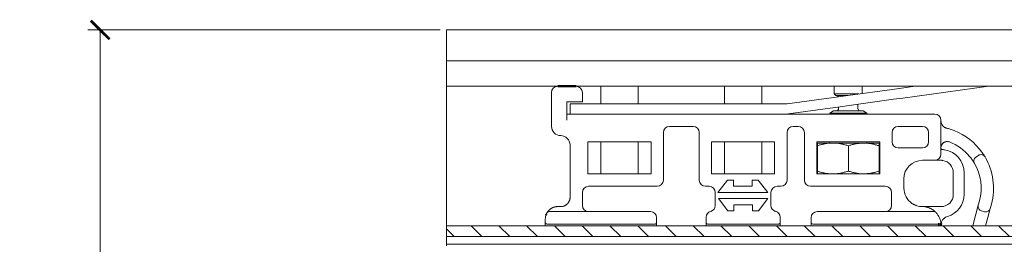
# Model space of a CAD drawing. Units: millimetres. Extents: x 1632 to 3031, y 118 to 1095.
# Drawn here: x 2501 to 2660, y 910 to 946 of the extents above; entities that cross this region are included whole.
import ezdxf

# ---------------------------------------------------------------- set-up
doc = ezdxf.new("R2010")
doc.units = ezdxf.units.MM
doc.layers.get('0').update_dxf_attribs({"lineweight": 0})
doc.layers.get('Defpoints').update_dxf_attribs({"lineweight": 0})
for name, color, linetype, lineweight in [('Dimensions(ISO)', 7, 'Continuous', 25), ('Gear', 7, 'Continuous', 0), ('Track', 5, 'Continuous', 0), ('Visible Edges(ISO)', 7, 'Continuous', 50)]:
    doc.layers.add(name, color=color, linetype=linetype, lineweight=lineweight)
doc.styles.get("Standard").update_dxf_attribs({"font": 'ARIAL.TTF'})
doc.dimstyles.new('DIMSTYLE', dxfattribs={"dimtxt": 5.5, "dimasz": 3, "dimexe": 2, "dimexo": 1, "dimgap": 2.5, "dimtad": 1, "dimdec": 0, "dimrnd": 1e-08, "dimzin": 0, "dimdsep": 46, "dimtxsty": 'Standard', "dimblk": 'ARCHTICK', "dimcen": 0.09, "dimclrd": 7, "dimclre": 7, "dimclrt": 256, "dimadec": 0, "dimazin": 0, "dimtfac": 2, "dimtdec": 0, "dimtmove": 0, "dimatfit": 3, "dimfxl": 0, "dimtolj": 1, "dimtzin": 0, "dimlwd": 0, "dimlwe": 0, "dimarcsym": 0})

# ---------------------------------------------------------------- blocks, each defined once
blk = doc.blocks.new('_ArchTick')
at = {"color": 0, "linetype": 'ByBlock', "const_width": 0.15}
blk.add_lwpolyline([(-0.5, -0.5), (0.5, 0.5)], dxfattribs=at)
blk = doc.blocks.new('*D58')
at = {"layer": 'Defpoints', "color": 0, "linetype": 'Continuous'}
for p in [(2569.74, 944.48), (2513.74, 249.58), (2619.74, 249.58)]:
    blk.add_point(p, dxfattribs=at)
at = {"layer": 'Dimensions(ISO)', "color": 7, "linetype": 'Continuous', "lineweight": 0}
for p, q in [((2568.74, 944.48), (2511.74, 944.48)), ((2513.74, 944.48), (2513.74, 249.58)), ((2618.74, 249.58), (2511.74, 249.58))]:
    blk.add_line(p, q, dxfattribs=at)
at = {"layer": 'Dimensions(ISO)', "color": 7, "linetype": 'Continuous', "lineweight": 0, "xscale": 3, "yscale": 3, "zscale": 3}
for p, rotation in [((2513.74, 944.48), 90), ((2513.74, 249.58), 270)]:
    blk.add_blockref('_ArchTick', p, dxfattribs=dict(at, rotation=rotation))
at = {"layer": 'Dimensions(ISO)', "linetype": 'Continuous', "lineweight": 25, "insert": (2500.89, 584.83), "char_height": 10, "attachment_point": 1, "rotation": 90}
blk.add_mtext('\\A1; OH', dxfattribs=at)

msp = doc.modelspace()

# ---------------------------------------------------------------- hatches: boundary and pattern name
at = {"layer": 'Track'}
h = msp.add_hatch(dxfattribs=at)
h.set_pattern_fill('ANSI31', color=256, scale=25.4, angle=90, style=0)
h.set_pattern_definition([(135, (2025.7907, 432.4583), (-2.245064, -2.245064), [])])
h.paths.add_polyline_path([(2912, 911), (2569.74, 911), (2569.74, 912.75), (2912, 912.75)])

# ---------------------------------------------------------------- linework, layer by layer
at = {"layer": 'Gear', "color": 2}
for p, q in [((2594.74, 932.48), (2594.74, 935.36)), ((2600.74, 932.48), (2600.74, 935.36)), ((2614.74, 932.48), (2614.74, 935.36)), ((2620.74, 932.48), (2620.74, 935.36)), ((2632.49, 934.1), (2632.49, 935.36)), ((2636.99, 934.18), (2636.99, 935.36)), ((2641.87, 934.85), (2643.35, 935.06)), ((2645.56, 935.36), (2643.35, 935.06)), ((2657.47, 935.36), (2643.58, 933.44)), ((2586.74, 934.35), (2586.74, 928.85)), ((2591.74, 932.85), (2591.74, 934.35)), ((2624.84, 932.5), (2633.18, 933.65)), ((2636.46, 934.1), (2632.49, 934.1)), ((2632.74, 933.85), (2632.49, 934.1)), ((2634.66, 933.85), (2632.74, 933.85)), ((2634.67, 933.86), (2633.18, 933.65)), ((2641.87, 934.85), (2634.67, 933.86)), ((2642.09, 933.24), (2643.58, 933.44)), ((2589.24, 929.85), (2589.24, 932.85)), ((2590.74, 932.85), (2589.24, 932.85)), ((2589.74, 932.48), (2624.64, 932.48)), ((2589.74, 930.85), (2589.74, 932.48)), ((2590.74, 932.85), (2591.74, 932.85)), ((2633.41, 932.04), (2625.05, 930.88)), ((2633.19, 931.75), (2633.19, 932.01)), ((2634.89, 932.24), (2633.41, 932.04)), ((2642.09, 933.24), (2634.89, 932.24)), ((2636.29, 931.75), (2636.29, 932.44)), ((2589.74, 930.85), (2589.24, 930.85)), ((2624.64, 930.85), (2589.74, 930.85)), ((2648.74, 930.85), (2624.64, 930.85)), ((2632.34, 931.35), (2631.74, 931)), ((2637.74, 931), (2631.74, 931)), ((2631.74, 930.85), (2631.74, 931)), ((2637.13, 931.35), (2632.34, 931.35)), ((2637.13, 931.35), (2637.74, 931)), ((2637.74, 930.85), (2637.74, 931)), ((2609.64, 928.85), (2605.84, 928.85)), ((2626.64, 928.85), (2625.84, 928.85)), ((2642.84, 928.85), (2646.74, 928.85)), ((2649.74, 924.35), (2649.74, 929.85)), ((2604.84, 927.85), (2604.84, 920.15)), ((2610.64, 920.15), (2610.64, 927.85)), ((2624.84, 927.85), (2624.84, 920.15)), ((2627.64, 920.15), (2627.64, 927.85)), ((2641.84, 926.35), (2641.84, 927.85)), ((2647.74, 927.85), (2647.74, 926.35)), ((2589.74, 925.85), (2589.74, 917.35)), ((2602.84, 926.35), (2592.64, 926.35)), ((2592.64, 921.15), (2592.64, 926.35)), ((2594.74, 921.15), (2594.74, 926.35)), ((2600.74, 921.15), (2600.74, 926.35)), ((2602.84, 926.35), (2602.84, 921.15)), ((2612.64, 926.35), (2622.84, 926.35)), ((2612.64, 921.15), (2612.64, 926.35)), ((2614.74, 921.15), (2614.74, 926.35)), ((2620.74, 921.15), (2620.74, 926.35)), ((2622.84, 926.35), (2622.84, 921.15)), ((2639.84, 926.35), (2629.64, 926.35)), ((2629.64, 921.15), (2629.64, 926.35)), ((2629.76, 926.15), (2632.24, 926.15)), ((2629.76, 921.59), (2629.76, 925.72)), ((2631.74, 926.15), (2631.74, 926.35)), ((2639.74, 926.15), (2632.24, 926.15)), ((2634.76, 921.61), (2634.76, 925.7)), ((2637.74, 926.15), (2637.74, 926.35)), ((2639.74, 926.15), (2639.76, 926.14)), ((2639.76, 921.62), (2639.76, 925.69)), ((2639.84, 926.35), (2639.84, 921.15)), ((2650.88, 926.38), (2650.88, 926.38)), ((2646.74, 925.35), (2642.84, 925.35)), ((2649.97, 925.1), (2649.97, 925.1)), ((2655.79, 924.14), (2655.38, 923.86)), ((2646.74, 923.35), (2648.74, 923.35)), ((2592.64, 921.15), (2602.84, 921.15)), ((2622.84, 921.15), (2612.64, 921.15)), ((2629.64, 921.15), (2639.84, 921.15)), ((2639.74, 921.15), (2639.76, 921.17)), ((2651.74, 921.35), (2651.74, 917.85)), ((2653.49, 917.85), (2653.49, 921.35)), ((2603.84, 919.15), (2592.74, 919.15)), ((2612.24, 919.15), (2611.64, 919.15)), ((2615.19, 920.15), (2613.63, 918.15)), ((2616.19, 920.15), (2615.19, 920.15)), ((2616.19, 919.15), (2616.19, 920.15)), ((2619.19, 919.15), (2616.19, 919.15)), ((2619.19, 920.15), (2619.19, 919.15)), ((2620.19, 920.15), (2619.19, 920.15)), ((2621.75, 918.15), (2620.19, 920.15)), ((2623.84, 919.15), (2623.24, 919.15)), ((2640.74, 919.15), (2628.64, 919.15)), ((2643.74, 918.85), (2643.74, 920.35)), ((2591.74, 918.15), (2591.74, 916.05)), ((2613.24, 916.05), (2613.24, 918.15)), ((2613.63, 918.15), (2621.75, 918.15)), ((2622.24, 918.15), (2622.24, 916.05)), ((2641.74, 916.05), (2641.74, 918.15)), ((2613.75, 917.15), (2615.25, 915.15)), ((2621.75, 917.15), (2613.75, 917.15)), ((2616.25, 915.15), (2616.25, 916.15)), ((2616.25, 916.15), (2619.25, 916.15)), ((2619.25, 916.15), (2619.25, 915.15)), ((2620.25, 915.15), (2621.75, 917.15)), ((2622.24, 916.05), (2622.24, 916.05)), ((2649.74, 915.85), (2649.19, 915.85)), ((2655.77, 916.06), (2655.38, 914.61)), ((2655.97, 916.78), (2655.77, 916.06)), ((2657.7, 915.54), (2657.9, 916.27)), ((2602.74, 915.05), (2586.41, 915.05)), ((2615.25, 915.15), (2616.25, 915.15)), ((2619.25, 915.15), (2620.25, 915.15)), ((2648.61, 915.05), (2629.74, 915.05)), ((2655.38, 914.61), (2654.88, 912.75)), ((2656.3, 915.14), (2656.78, 915.01)), ((2657.32, 914.09), (2657.7, 915.54)), ((2585.74, 913.27), (2585.74, 913.85)), ((2585.74, 912.75), (2585.74, 913.27)), ((2586.24, 913.02), (2585.99, 913.02)), ((2586.24, 913.02), (2602.74, 913.02)), ((2603.49, 913.02), (2602.74, 913.02)), ((2603.74, 913.27), (2603.74, 914.05)), ((2603.74, 913.27), (2603.74, 913.27)), ((2603.74, 913.27), (2603.74, 912.75)), ((2611.74, 914.02), (2611.74, 914.12)), ((2611.74, 914.02), (2611.74, 913.27)), ((2611.74, 913.27), (2611.74, 913.27)), ((2611.74, 912.75), (2611.74, 913.27)), ((2623.49, 913.02), (2611.99, 913.02)), ((2623.74, 914.12), (2623.74, 914.02)), ((2623.74, 913.27), (2623.74, 914.02)), ((2623.74, 913.27), (2623.74, 912.75)), ((2623.74, 913.27), (2623.74, 913.27)), ((2628.74, 914.05), (2628.74, 913.27)), ((2628.74, 912.75), (2628.74, 913.27)), ((2628.74, 913.27), (2628.74, 913.27)), ((2629.74, 913.02), (2628.99, 913.02)), ((2629.74, 913.02), (2649.3, 913.02)), ((2656.95, 912.75), (2657.32, 914.09))]:
    msp.add_line(p, q, dxfattribs=at)
for centre, radius, start, end in [((2587.74, 934.35), 1, 90, 180), ((2590.74, 934.35), 1, 0, 90), ((2632.79, 933.45), 0.4, 28.4706, 89.9996), ((2624.64, 933.98), 1.5, 270, 277.8656), ((2624.64, 933.85), 3, 270, 277.8656), ((2632.79, 931.75), 0.4, 270.0004, 0), ((2636.69, 931.75), 0.4, 180, 269.9996), ((2648.74, 929.85), 1, 0, 90), ((2588.24, 928.85), 1.5, 180, 270), ((2605.84, 927.85), 1, 90, 180), ((2609.64, 927.85), 1, 0, 90), ((2625.84, 927.85), 1, 90, 180), ((2626.64, 927.85), 1, 0, 90), ((2642.84, 927.85), 1, 90, 180), ((2646.74, 927.85), 1, 0, 90), ((2588.24, 925.85), 1.5, 0, 90), ((2648.24, 918.85), 10, 39.6507, 72.7047), ((2642.84, 926.35), 1, 180, 270), ((2646.74, 926.35), 1, 270, 0), ((2650.74, 925.39), 1, 69.0752, 81.7868), ((2648.24, 918.85), 8, 39.9171, 69.0752), ((2648.74, 924.35), 1, 270, 0), ((2649.74, 921.35), 3.75, 0, 81.1501), ((2655.81, 923.24), 0.75, 125, 210.0829), ((2656.22, 923.53), 0.75, 30.3493, 125), ((2648.24, 918.85), 10, 345, 30.3493), ((2646.74, 920.35), 3, 90, 180), ((2649.74, 921.35), 2, 0, 80.7404), ((2648.24, 918.85), 8, 345, 30.0829), ((2592.74, 918.15), 1, 90, 180), ((2603.84, 920.15), 1, 270, 0), ((2611.64, 920.15), 1, 180, 270), ((2612.24, 918.15), 1, 0, 90), ((2623.24, 918.15), 1, 90, 180), ((2623.84, 920.15), 1, 270, 0), ((2628.64, 920.15), 1, 180, 270), ((2640.74, 918.15), 1, 0, 90), ((2646.74, 918.85), 3, 180, 235.5885), ((2649.74, 917.85), 2, 270, 0), ((2649.74, 917.85), 3.75, 286.2739, 0), ((2592.74, 916.05), 1, 180, 270), ((2612.24, 916.05), 1, 284.4775, 0), ((2623.24, 916.05), 1, 180, 255.5225), ((2640.74, 916.05), 1, 270.2379, 0), ((2656.5, 915.87), 0.75, 165, 255), ((2586.41, 914.55), 0.5, 90, 128.028), ((2602.74, 914.05), 1, 0, 90), ((2612.74, 914.12), 1, 104.4775, 180), ((2622.74, 914.12), 1, 0, 75.5225), ((2629.74, 914.05), 1, 90, 180), ((2648.61, 914.65), 0.4, 54.4737, 90), ((2646.74, 912.85), 3, 8.7025, 27.4864), ((2651.2, 912.85), 1.46, 106.2739, 131.0412), ((2656.98, 915.74), 0.75, 255, 345), ((2587.74, 913.85), 2, 172.3377, 180), ((2585.99, 913.27), 0.25, 180, 270.0002), ((2603.49, 913.27), 0.25, 270, 0), ((2611.99, 913.27), 0.25, 179.9997, 270), ((2623.49, 913.27), 0.25, 270, 0.0003), ((2628.99, 913.27), 0.25, 180, 270)]:
    msp.add_arc(centre, radius, start, end, dxfattribs=at)
for centre, major_axis, ratio, start_param, end_param in [((2650.5, 927.82), (0.183, 0.727), 0.237452, 6.28314, 6.283184), ((2649.94, 924.6), (0.031, 0.499), 0.296292, 6.283141, 6.283183), ((2650.24, 924.57), (0.077, 0.494), 0.00001, 0.000011, 0.000033), ((2649.74, 923.85), (0, -0.5), 0.346738, 6.283185, 6.283237), ((2611.64, 918.65), (0, 0.5), 0.871429, 6.283159, 6.283185), ((2612.24, 918.65), (0, 0.5), 0.785714, 6.283131, 6.283193), ((2623.84, 918.65), (0, 0.5), 0.871411, 6.283038, 6.283109), ((2612.74, 916.05), (0.5, 0), 0.000032, 6.283135, 6.283507), ((2602.74, 915.55), (0, -0.5), 0.714286, 6.283113, 6.283167), ((2612.36, 915.57), (0.125, -0.484), 0.757563, 0.000022, 0.000201), ((2623.11, 915.57), (-0.125, -0.484), 0.757564, 6.283068, 6.283091), ((2629.74, 915.55), (0, -0.5), 0.714278, 6.283165, 6.283204)]:
    msp.add_ellipse(centre, major_axis=major_axis, ratio=ratio, start_param=start_param, end_param=end_param, dxfattribs=at)
for points in [[(2649.74, 929.73), (2649.74, 929.74), (2649.74, 929.75), (2649.74, 929.76)], [(2649.74, 929.73), (2649.74, 929.63), (2649.76, 929.54), (2649.78, 929.44)], [(2650.08, 928.91), (2650.1, 928.88), (2650.13, 928.85), (2650.16, 928.83)], [(2650.42, 928.65), (2650.45, 928.64), (2650.47, 928.62), (2650.5, 928.61)], [(2650.66, 928.56), (2650.67, 928.56), (2650.67, 928.55), (2650.68, 928.55)], [(2650.68, 928.55), (2650.86, 928.51), (2651.04, 928.46), (2651.21, 928.4)], [(2629.76, 925.72), (2629.76, 925.78), (2629.76, 925.89), (2629.76, 926.02), (2629.76, 926.11), (2629.76, 926.14), (2629.76, 926.15)], [(2632.24, 926.15), (2632.08, 926.15), (2631.75, 926.14), (2631.27, 926.09), (2630.78, 926), (2630.28, 925.88), (2629.93, 925.77), (2629.76, 925.72)], [(2634.76, 925.7), (2634.58, 925.76), (2634.23, 925.87), (2633.72, 926), (2633.23, 926.09), (2632.73, 926.14), (2632.4, 926.15), (2632.24, 926.15)], [(2639.76, 925.69), (2639.58, 925.75), (2639.23, 925.86), (2638.73, 925.98), (2638.24, 926.07), (2637.75, 926.13), (2637.26, 926.15), (2636.77, 926.13), (2636.28, 926.08), (2635.78, 925.99), (2635.28, 925.87), (2634.94, 925.76), (2634.76, 925.7)], [(2649.8, 925.73), (2649.76, 925.63), (2649.74, 925.53), (2649.74, 925.43)], [(2649.8, 925.73), (2649.76, 925.63), (2649.74, 925.53), (2649.74, 925.43)], [(2649.74, 925.39), (2649.74, 925.4), (2649.74, 925.42), (2649.74, 925.43)], [(2650.02, 926.09), (2649.94, 926.01), (2649.88, 925.92), (2649.84, 925.83)], [(2650.02, 926.09), (2650, 926.07), (2649.97, 926.04), (2649.95, 926.01)], [(2650.42, 926.34), (2650.36, 926.32), (2650.32, 926.3), (2650.27, 926.28)], [(2650.88, 926.38), (2650.87, 926.38), (2650.87, 926.39), (2650.86, 926.39)], [(2649.74, 925.34), (2649.74, 925.34), (2649.74, 925.35), (2649.74, 925.35)], [(2649.74, 925.34), (2649.74, 925.31), (2649.75, 925.27), (2649.76, 925.23)], [(2649.8, 925.18), (2649.81, 925.17), (2649.83, 925.15), (2649.85, 925.14)], [(2649.91, 925.11), (2649.92, 925.11), (2649.93, 925.1), (2649.94, 925.1)], [(2649.97, 925.1), (2649.96, 925.1), (2649.95, 925.1), (2649.94, 925.1)], [(2649.97, 925.1), (2649.99, 925.1), (2650.01, 925.1), (2650.03, 925.09)], [(2650.09, 925.09), (2650.07, 925.09), (2650.05, 925.09), (2650.03, 925.09)], [(2650.09, 925.09), (2650.16, 925.08), (2650.24, 925.07), (2650.32, 925.06)], [(2654.49, 923.85), (2654.45, 923.89), (2654.41, 923.94), (2654.37, 923.99)], [(2655.38, 923.86), (2655.38, 923.86), (2655.38, 923.86), (2655.38, 923.86)], [(2655.94, 925.24), (2656.01, 925.15), (2656.08, 925.06), (2656.15, 924.97)], [(2656.42, 924.6), (2656.48, 924.51), (2656.54, 924.43), (2656.59, 924.35)], [(2656.84, 923.96), (2656.85, 923.93), (2656.86, 923.91), (2656.87, 923.91)], [(2656.87, 923.91), (2656.87, 923.91), (2656.87, 923.91), (2656.87, 923.91)], [(2648.74, 923.35), (2648.74, 923.35), (2648.75, 923.35), (2648.75, 923.35)], [(2648.94, 923.35), (2648.88, 923.35), (2648.82, 923.35), (2648.75, 923.35)], [(2648.81, 923.35), (2648.79, 923.35), (2648.77, 923.35), (2648.75, 923.35)], [(2649.18, 923.35), (2649.16, 923.35), (2649.14, 923.35), (2649.11, 923.35)], [(2649.58, 923.35), (2649.56, 923.35), (2649.54, 923.35), (2649.52, 923.35)], [(2649.78, 923.35), (2649.76, 923.35), (2649.75, 923.35), (2649.74, 923.35)], [(2649.78, 923.35), (2649.82, 923.35), (2649.85, 923.35), (2649.89, 923.35)], [(2649.95, 923.34), (2649.93, 923.35), (2649.91, 923.35), (2649.89, 923.35)], [(2649.95, 923.34), (2649.99, 923.34), (2650.02, 923.33), (2650.06, 923.33)], [(2655.12, 922.93), (2655.1, 922.97), (2655.06, 923.03), (2655.02, 923.1)], [(2655.08, 923.01), (2655.06, 923.04), (2655.04, 923.07), (2655.02, 923.1)], [(2655.14, 922.9), (2655.13, 922.91), (2655.13, 922.92), (2655.12, 922.93)], [(2632.24, 921.15), (2632.08, 921.15), (2631.75, 921.17), (2631.27, 921.22), (2630.78, 921.31), (2630.28, 921.43), (2629.93, 921.54), (2629.76, 921.59)], [(2629.76, 921.59), (2629.76, 921.53), (2629.76, 921.42), (2629.76, 921.29), (2629.76, 921.2), (2629.76, 921.17), (2629.76, 921.15)], [(2634.76, 921.61), (2634.58, 921.55), (2634.23, 921.44), (2633.72, 921.31), (2633.23, 921.22), (2632.73, 921.17), (2632.4, 921.15), (2632.24, 921.15)], [(2639.76, 921.62), (2639.56, 921.55), (2639.18, 921.43), (2638.62, 921.3), (2638.08, 921.21), (2637.53, 921.17), (2636.99, 921.16), (2636.44, 921.21), (2635.89, 921.3), (2635.34, 921.43), (2634.96, 921.54), (2634.76, 921.61)], [(2604.24, 919.24), (2604.24, 919.24), (2604.24, 919.24), (2604.24, 919.24)], [(2611.23, 919.24), (2611.23, 919.24), (2611.23, 919.24), (2611.23, 919.24)], [(2624.24, 919.24), (2624.24, 919.24), (2624.24, 919.24), (2624.24, 919.24)], [(2587.74, 915.85), (2587.76, 915.85), (2587.78, 915.85), (2587.8, 915.85)], [(2587.87, 915.85), (2587.9, 915.85), (2587.93, 915.85), (2587.96, 915.85)], [(2588.01, 915.85), (2588.04, 915.85), (2588.06, 915.85), (2588.09, 915.85)], [(2588.13, 915.85), (2588.16, 915.85), (2588.19, 915.85), (2588.22, 915.85)], [(2588.24, 915.85), (2588.23, 915.85), (2588.23, 915.85), (2588.22, 915.85)], [(2588.26, 915.86), (2588.25, 915.85), (2588.25, 915.85), (2588.24, 915.85)], [(2588.26, 915.86), (2588.27, 915.86), (2588.27, 915.86), (2588.27, 915.86)], [(2588.39, 915.86), (2588.39, 915.86), (2588.4, 915.86), (2588.41, 915.86)], [(2588.41, 915.86), (2588.49, 915.87), (2588.58, 915.89), (2588.67, 915.92)], [(2588.71, 915.93), (2588.74, 915.94), (2588.77, 915.95), (2588.8, 915.96)], [(2589.74, 917.35), (2589.74, 917.32), (2589.74, 917.26), (2589.73, 917.16), (2589.71, 917.06), (2589.69, 916.96), (2589.66, 916.87), (2589.62, 916.78), (2589.58, 916.69), (2589.53, 916.6), (2589.48, 916.51), (2589.42, 916.43), (2589.36, 916.36), (2589.29, 916.29), (2589.22, 916.22), (2589.14, 916.16), (2589.06, 916.1), (2588.98, 916.05), (2588.89, 916), (2588.83, 915.98), (2588.8, 915.96)], [(2645.84, 915.99), (2646.13, 915.9), (2646.43, 915.85), (2646.74, 915.85)], [(2646.74, 915.85), (2646.88, 915.85), (2647.01, 915.85), (2647.15, 915.83)], [(2647.14, 915.85), (2647.19, 915.85), (2647.24, 915.85), (2647.29, 915.85)], [(2647.84, 915.85), (2648.11, 915.85), (2648.39, 915.85), (2648.68, 915.85)], [(2648.85, 915.85), (2648.79, 915.85), (2648.74, 915.85), (2648.68, 915.85)], [(2648.85, 915.85), (2648.92, 915.85), (2649, 915.85), (2649.08, 915.85)], [(2649.19, 915.85), (2649.15, 915.85), (2649.12, 915.85), (2649.08, 915.85)], [(2585.76, 914.12), (2585.76, 914.18), (2585.77, 914.23), (2585.78, 914.28)], [(2585.78, 914.28), (2585.8, 914.35), (2585.82, 914.42), (2585.84, 914.48)], [(2585.79, 914.31), (2585.8, 914.37), (2585.82, 914.43), (2585.84, 914.48)], [(2585.87, 914.56), (2585.89, 914.62), (2585.91, 914.67), (2585.93, 914.71)], [(2586, 914.84), (2586.01, 914.86), (2586.02, 914.88), (2586.03, 914.9)], [(2586.04, 914.92), (2586.04, 914.91), (2586.04, 914.91), (2586.03, 914.9)], [(2586.04, 914.92), (2586.07, 914.96), (2586.1, 915), (2586.13, 915.05)], [(2586.18, 915.11), (2586.19, 915.13), (2586.21, 915.15), (2586.23, 915.17)], [(2586.23, 915.17), (2586.25, 915.19), (2586.27, 915.21), (2586.28, 915.23)], [(2586.23, 915.17), (2586.23, 915.17), (2586.23, 915.17), (2586.23, 915.17)], [(2586.61, 915.51), (2586.69, 915.56), (2586.78, 915.61), (2586.86, 915.65)], [(2587.09, 915.75), (2587.19, 915.78), (2587.29, 915.81), (2587.39, 915.82)], [(2647.5, 915.76), (2647.51, 915.75), (2647.52, 915.75), (2647.53, 915.75)], [(2648.18, 915.48), (2648.27, 915.43), (2648.36, 915.38), (2648.44, 915.32)], [(2648.66, 915.16), (2648.69, 915.13), (2648.72, 915.11), (2648.74, 915.09)], [(2648.75, 915.08), (2648.75, 915.08), (2648.75, 915.08), (2648.74, 915.09)], [(2648.75, 915.08), (2648.76, 915.07), (2648.78, 915.06), (2648.79, 915.04)], [(2648.84, 914.99), (2648.85, 914.99), (2648.85, 914.98), (2648.86, 914.98)], [(2648.88, 914.95), (2648.89, 914.95), (2648.9, 914.94), (2648.9, 914.93)], [(2648.9, 914.93), (2648.9, 914.93), (2648.9, 914.93), (2648.9, 914.93)], [(2649.11, 914.7), (2649.16, 914.63), (2649.21, 914.55), (2649.26, 914.47)], [(2649.7, 913.31), (2649.7, 913.31), (2649.7, 913.3), (2649.71, 913.3)], [(2649.71, 913.3), (2649.71, 913.29), (2649.71, 913.28), (2649.71, 913.26)], [(2649.71, 913.26), (2649.71, 913.25), (2649.71, 913.23), (2649.72, 913.22)], [(2649.72, 913.22), (2649.72, 913.2), (2649.72, 913.19), (2649.72, 913.18)], [(2649.73, 913.05), (2649.74, 912.99), (2649.74, 912.92), (2649.74, 912.85)], [(2650.24, 913.95), (2650.24, 913.95), (2650.24, 913.95), (2650.23, 913.95)]]:
    msp.add_open_spline(points, degree=3, dxfattribs=at)
for points, knots in [([(2650.08, 928.91), (2650.06, 928.92), (2650.01, 928.99), (2649.92, 929.11), (2649.83, 929.28), (2649.79, 929.39), (2649.78, 929.44)], [0.4639275, 0.4639275, 0.4639275, 0.4639275, 0.5, 0.625, 0.75, 0.8285369, 0.8285369, 0.8285369, 0.8285369]), ([(2650.42, 928.65), (2650.39, 928.66), (2650.31, 928.71), (2650.22, 928.77), (2650.17, 928.82), (2650.16, 928.83)], [0.1885118, 0.1885118, 0.1885118, 0.1885118, 0.25, 0.375, 0.3895882, 0.3895882, 0.3895882, 0.3895882]), ([(2650.66, 928.56), (2650.61, 928.57), (2650.55, 928.59), (2650.5, 928.61), (2650.5, 928.61)], [0.0181078, 0.0181078, 0.0181078, 0.0181078, 0.125, 0.1317552, 0.1317552, 0.1317552, 0.1317552]), ([(2639.76, 926.14), (2639.76, 926.14), (2639.76, 926.14), (2639.76, 926.13), (2639.76, 926.07), (2639.76, 925.98), (2639.76, 925.86), (2639.76, 925.75), (2639.76, 925.69)], [0.4979672, 0.4979672, 0.4979672, 0.4979672, 0.5, 0.6, 0.7, 0.8, 0.9, 1, 1, 1, 1]), ([(2649.8, 925.73), (2649.8, 925.75), (2649.84, 925.84), (2649.89, 925.93), (2649.94, 926), (2649.95, 926.01)], [0.1779359, 0.1779359, 0.1779359, 0.1779359, 0.2222222, 0.3333333, 0.3650065, 0.3650065, 0.3650065, 0.3650065]), ([(2650.02, 926.09), (2650.03, 926.1), (2650.08, 926.15), (2650.16, 926.22), (2650.24, 926.26), (2650.27, 926.28)], [0.4283205, 0.4283205, 0.4283205, 0.4283205, 0.4444444, 0.5555556, 0.6121463, 0.6121463, 0.6121463, 0.6121463]), ([(2650.42, 926.34), (2650.34, 926.31), (2650.27, 926.28), (2650.17, 926.22), (2650.13, 926.19), (2650.1, 926.16)], [0, 0, 0, 0, 0.03145345, 0.03145345, 0.05230822, 0.05230822, 0.05230822, 0.05230822]), ([(2650.42, 926.34), (2650.46, 926.35), (2650.56, 926.38), (2650.71, 926.4), (2650.81, 926.39), (2650.86, 926.39)], [0.704484, 0.704484, 0.704484, 0.704484, 0.7777778, 0.8888889, 0.9837945, 0.9837945, 0.9837945, 0.9837945]), ([(2649.8, 925.18), (2649.8, 925.18), (2649.79, 925.2), (2649.78, 925.21), (2649.77, 925.23), (2649.76, 925.23)], [0.533166, 0.533166, 0.533166, 0.533166, 0.5555556, 0.6666667, 0.7100746, 0.7100746, 0.7100746, 0.7100746]), ([(2649.91, 925.11), (2649.9, 925.11), (2649.89, 925.12), (2649.86, 925.13), (2649.85, 925.14), (2649.85, 925.14)], [0.1708221, 0.1708221, 0.1708221, 0.1708221, 0.2222222, 0.3333333, 0.3614317, 0.3614317, 0.3614317, 0.3614317]), ([(2654.49, 923.85), (2654.52, 923.81), (2654.61, 923.7), (2654.75, 923.5), (2654.91, 923.28), (2654.98, 923.16), (2655.02, 923.1)], [0.0838779, 0.0838779, 0.0838779, 0.0838779, 0.1428571, 0.2857143, 0.4285714, 0.5639094, 0.5639094, 0.5639094, 0.5639094]), ([(2656.42, 924.6), (2656.42, 924.6), (2656.36, 924.69), (2656.27, 924.82), (2656.17, 924.95), (2656.15, 924.97)], [0.749399, 0.749399, 0.749399, 0.749399, 0.75, 0.875, 0.8997725, 0.8997725, 0.8997725, 0.8997725]), ([(2656.84, 923.96), (2656.84, 923.96), (2656.82, 923.98), (2656.79, 924.04), (2656.72, 924.16), (2656.64, 924.28), (2656.59, 924.35)], [0.2456118, 0.2456118, 0.2456118, 0.2456118, 0.25, 0.375, 0.5, 0.6222521, 0.6222521, 0.6222521, 0.6222521]), ([(2648.81, 923.35), (2648.83, 923.35), (2648.88, 923.35), (2648.97, 923.35), (2649.05, 923.35), (2649.1, 923.35), (2649.11, 923.35)], [0.0677234, 0.0677234, 0.0677234, 0.0677234, 0.1111111, 0.2222222, 0.3333333, 0.3699401, 0.3699401, 0.3699401, 0.3699401]), ([(2649.18, 923.35), (2649.18, 923.35), (2649.22, 923.35), (2649.3, 923.35), (2649.41, 923.35), (2649.49, 923.35), (2649.52, 923.35), (2649.52, 923.35)], [0.4430046, 0.4430046, 0.4430046, 0.4430046, 0.4444444, 0.5555556, 0.6666667, 0.7777778, 0.7801904, 0.7801904, 0.7801904, 0.7801904]), ([(2649.58, 923.35), (2649.6, 923.35), (2649.65, 923.35), (2649.7, 923.35), (2649.74, 923.35)], [0.8368281, 0.8368281, 0.8368281, 0.8368281, 0.8888889, 1, 1, 1, 1]), ([(2655.08, 923.01), (2655.09, 922.99), (2655.1, 922.96), (2655.12, 922.94), (2655.12, 922.93)], [0.6578982, 0.6578982, 0.6578982, 0.6578982, 0.7142857, 0.7686282, 0.7686282, 0.7686282, 0.7686282]), ([(2655.14, 922.9), (2655.14, 922.9), (2655.16, 922.87), (2655.16, 922.86), (2655.16, 922.86)], [0.8148056, 0.8148056, 0.8148056, 0.8148056, 0.8571429, 0.9999491, 0.9999491, 0.9999491, 0.9999491]), ([(2639.76, 921.17), (2639.76, 921.17), (2639.76, 921.17), (2639.76, 921.21), (2639.76, 921.3), (2639.76, 921.43), (2639.76, 921.55), (2639.76, 921.62)], [0.4979287, 0.4979287, 0.4979287, 0.4979287, 0.5555556, 0.6666667, 0.7777778, 0.8888889, 1, 1, 1, 1]), ([(2591.93, 918.74), (2591.93, 918.75), (2591.96, 918.78), (2591.99, 918.81), (2592.01, 918.84)], [0.48054907, 0.48054907, 0.48054907, 0.48054907, 0.5, 0.56641732, 0.56641732, 0.56641732, 0.56641732]), ([(2586.93, 915.68), (2587.12, 915.77), (2587.33, 915.82), (2587.6, 915.85), (2587.67, 915.85), (2587.73, 915.85)], [0, 0, 0, 0, 0.06337545, 0.06337545, 0.08272781, 0.08272781, 0.08272781, 0.08272781]), ([(2587.74, 915.85), (2587.71, 915.85), (2587.66, 915.85), (2587.57, 915.85), (2587.48, 915.84), (2587.42, 915.83), (2587.39, 915.82), (2587.39, 915.82)], [0, 0, 0, 0, 0.0909091, 0.1818182, 0.2727273, 0.3636364, 0.3688057, 0.3688057, 0.3688057, 0.3688057]), ([(2587.87, 915.85), (2587.86, 915.85), (2587.84, 915.85), (2587.82, 915.85), (2587.8, 915.85)], [0.7140998, 0.7140998, 0.7140998, 0.7140998, 0.75, 0.8547568, 0.8547568, 0.8547568, 0.8547568]), ([(2588.01, 915.85), (2587.99, 915.85), (2587.98, 915.85), (2587.96, 915.85), (2587.96, 915.85)], [0.42415045, 0.42415045, 0.42415045, 0.42415045, 0.5, 0.51886811, 0.51886811, 0.51886811, 0.51886811]), ([(2588.13, 915.85), (2588.12, 915.85), (2588.11, 915.85), (2588.09, 915.85), (2588.09, 915.85)], [0.18905886, 0.18905886, 0.18905886, 0.18905886, 0.25, 0.25747032, 0.25747032, 0.25747032, 0.25747032]), ([(2588.39, 915.86), (2588.38, 915.86), (2588.35, 915.86), (2588.31, 915.86), (2588.29, 915.86), (2588.27, 915.86)], [0.0905119, 0.0905119, 0.0905119, 0.0905119, 0.25, 0.5, 0.7492892, 0.7492892, 0.7492892, 0.7492892]), ([(2588.71, 915.93), (2588.71, 915.93), (2588.69, 915.93), (2588.68, 915.92), (2588.67, 915.92)], [0.24154663, 0.24154663, 0.24154663, 0.24154663, 0.25, 0.33726383, 0.33726383, 0.33726383, 0.33726383]), ([(2645.84, 915.99), (2645.78, 916.01), (2645.65, 916.06), (2645.47, 916.13), (2645.31, 916.21), (2645.17, 916.3), (2645.08, 916.35), (2645.04, 916.38)], [0.5023162, 0.5023162, 0.5023162, 0.5023162, 0.6, 0.7, 0.8, 0.9, 1, 1, 1, 1]), ([(2647.14, 915.85), (2647.13, 915.85), (2647, 915.85), (2646.87, 915.85), (2646.74, 915.85)], [0.863492, 0.863492, 0.863492, 0.863492, 0.875, 1, 1, 1, 1]), ([(2647.84, 915.85), (2647.82, 915.85), (2647.69, 915.85), (2647.51, 915.85), (2647.34, 915.85), (2647.29, 915.85)], [0.5980881, 0.5980881, 0.5980881, 0.5980881, 0.625, 0.75, 0.8114211, 0.8114211, 0.8114211, 0.8114211]), ([(2585.93, 914.71), (2585.93, 914.71), (2585.94, 914.73), (2585.96, 914.76), (2585.97, 914.78), (2585.97, 914.79), (2585.97, 914.79)], [0.60089, 0.60089, 0.60089, 0.60089, 0.625, 0.75, 0.875, 0.9724606, 0.9724606, 0.9724606, 0.9724606]), ([(2585.97, 914.79), (2585.97, 914.79), (2585.97, 914.79), (2585.97, 914.79), (2585.97, 914.79), (2585.97, 914.79), (2585.97, 914.79), (2585.97, 914.79), (2585.97, 914.79), (2585.97, 914.79), (2585.97, 914.79), (2585.97, 914.79), (2585.97, 914.79), (2585.97, 914.8), (2585.97, 914.8), (2585.98, 914.8), (2585.98, 914.81), (2585.99, 914.83), (2586, 914.84), (2586.04, 914.89), (2586.07, 914.92), (2586.1, 914.95)], [0, 0, 0, 0, 0.00062764, 0.00062764, 0.00110118, 0.00110118, 0.00122104, 0.00122104, 0.00140539, 0.00140539, 0.00156419, 0.00156419, 0.00180939, 0.00180939, 0.00233286, 0.00233286, 0.00390133, 0.00390133, 0.00860915, 0.00860915, 0.02208642, 0.02208642, 0.02208642, 0.02208642]), ([(2586, 914.84), (2585.99, 914.83), (2585.98, 914.82), (2585.97, 914.8), (2585.97, 914.79)], [0.8233845, 0.8233845, 0.8233845, 0.8233845, 0.8888889, 1, 1, 1, 1]), ([(2586.18, 915.11), (2586.17, 915.09), (2586.15, 915.07), (2586.13, 915.05), (2586.13, 915.05)], [0.1144924, 0.1144924, 0.1144924, 0.1144924, 0.2222222, 0.2420116, 0.2420116, 0.2420116, 0.2420116]), ([(2586.35, 915.3), (2586.35, 915.3), (2586.34, 915.28), (2586.31, 915.26), (2586.29, 915.24), (2586.28, 915.23)], [0.5704389, 0.5704389, 0.5704389, 0.5704389, 0.5714286, 0.7142857, 0.7863015, 0.7863015, 0.7863015, 0.7863015]), ([(2586.35, 915.3), (2586.42, 915.36), (2586.49, 915.42), (2586.58, 915.48), (2586.6, 915.5), (2586.61, 915.51)], [0, 0, 0, 0, 0.02724744, 0.02724744, 0.03358423, 0.03358423, 0.03358423, 0.03358423]), ([(2587.09, 915.75), (2587.06, 915.74), (2586.98, 915.71), (2586.9, 915.67), (2586.86, 915.65), (2586.86, 915.65)], [0.6364588, 0.6364588, 0.6364588, 0.6364588, 0.7272727, 0.8181818, 0.8182715, 0.8182715, 0.8182715, 0.8182715]), ([(2647.5, 915.76), (2647.49, 915.76), (2647.42, 915.78), (2647.31, 915.8), (2647.2, 915.82), (2647.15, 915.83), (2647.15, 915.83)], [0.691628, 0.691628, 0.691628, 0.691628, 0.7058824, 0.7647059, 0.8235294, 0.8268607, 0.8268607, 0.8268607, 0.8268607]), ([(2648.18, 915.48), (2648.17, 915.49), (2648.12, 915.52), (2648, 915.58), (2647.81, 915.66), (2647.65, 915.71), (2647.56, 915.74), (2647.53, 915.75)], [0.4614499, 0.4614499, 0.4614499, 0.4614499, 0.4705882, 0.5294118, 0.5882353, 0.6470588, 0.682104, 0.682104, 0.682104, 0.682104]), ([(2648.66, 915.16), (2648.65, 915.17), (2648.63, 915.19), (2648.58, 915.22), (2648.51, 915.27), (2648.46, 915.31), (2648.44, 915.32)], [0.154697, 0.154697, 0.154697, 0.154697, 0.1764706, 0.2352941, 0.2941176, 0.3337485, 0.3337485, 0.3337485, 0.3337485]), ([(2648.84, 914.99), (2648.84, 914.99), (2648.84, 915), (2648.82, 915.01), (2648.8, 915.03), (2648.79, 915.04), (2648.79, 915.04)], [0.424466, 0.424466, 0.424466, 0.424466, 0.4285714, 0.5714286, 0.7142857, 0.7727719, 0.7727719, 0.7727719, 0.7727719]), ([(2648.85, 914.98), (2648.86, 914.97), (2648.87, 914.97), (2648.88, 914.95), (2648.89, 914.95), (2648.89, 914.94), (2648.89, 914.94), (2648.9, 914.94), (2648.9, 914.94), (2648.9, 914.93), (2648.9, 914.93), (2648.9, 914.93), (2648.9, 914.93), (2648.9, 914.93), (2648.9, 914.93), (2648.9, 914.93), (2648.9, 914.93), (2648.9, 914.93), (2648.9, 914.93), (2648.9, 914.93), (2648.9, 914.93), (2648.9, 914.93), (2648.9, 914.93), (2648.9, 914.93)], [0, 0, 0, 0, 0.003705426, 0.003705426, 0.005572853, 0.005572853, 0.006508831, 0.006508831, 0.006978669, 0.006978669, 0.007219841, 0.007219841, 0.007291707, 0.007291707, 0.007359892, 0.007359892, 0.007399469, 0.007399469, 0.007442411, 0.007442411, 0.007610732, 0.007610732, 0.007784722, 0.007784722, 0.007784722, 0.007784722]), ([(2648.88, 914.95), (2648.88, 914.96), (2648.87, 914.97), (2648.86, 914.97), (2648.86, 914.98)], [0.1428599, 0.1428599, 0.1428599, 0.1428599, 0.2857143, 0.3100992, 0.3100992, 0.3100992, 0.3100992]), ([(2648.9, 914.93), (2648.9, 914.93), (2648.9, 914.93), (2648.9, 914.93), (2648.9, 914.93), (2648.9, 914.93)], [0.0081253123, 0.0081253123, 0.0081253123, 0.0081253123, 0.0083150068, 0.0083150068, 0.0085370076, 0.0085370076, 0.0085370076, 0.0085370076]), ([(2648.9, 914.93), (2648.91, 914.93), (2648.91, 914.92), (2648.92, 914.91), (2648.93, 914.91), (2648.93, 914.9)], [0, 0, 0, 0, 0.00876654, 0.00876654, 0.01444877, 0.01444877, 0.01444877, 0.01444877]), ([(2649.11, 914.7), (2649.09, 914.72), (2649.06, 914.76), (2649.02, 914.81), (2648.98, 914.85), (2648.95, 914.88), (2648.94, 914.9), (2648.93, 914.9)], [0.354515, 0.354515, 0.354515, 0.354515, 0.4166667, 0.5, 0.5833333, 0.6666667, 0.7389109, 0.7389109, 0.7389109, 0.7389109]), ([(2649.4, 914.24), (2649.37, 914.29), (2649.33, 914.37), (2649.28, 914.44), (2649.26, 914.47)], [0, 0, 0, 0, 0.0833333, 0.149228, 0.149228, 0.149228, 0.149228]), ([(2649.7, 913.31), (2649.71, 913.28), (2649.71, 913.25), (2649.7, 913.2), (2649.69, 913.18), (2649.66, 913.13), (2649.65, 913.11), (2649.61, 913.07), (2649.59, 913.06), (2649.54, 913.03), (2649.51, 913.03), (2649.48, 913.02), (2649.47, 913.02), (2649.46, 913.02)], [0, 0, 0, 0, 0.00803414, 0.00803414, 0.01599763, 0.01599763, 0.02396365, 0.02396365, 0.03192955, 0.03192955, 0.03989544, 0.03989544, 0.04289392, 0.04289392, 0.04289392, 0.04289392]), ([(2649.72, 913.18), (2649.72, 913.14), (2649.73, 913.1), (2649.73, 913.05), (2649.73, 913.05)], [0.5277597, 0.5277597, 0.5277597, 0.5277597, 0.75, 0.7543571, 0.7543571, 0.7543571, 0.7543571]), ([(2649.76, 913.1), (2649.76, 913.12), (2649.78, 913.18), (2649.79, 913.25), (2649.81, 913.31), (2649.81, 913.31)], [0.1835504, 0.1835504, 0.1835504, 0.1835504, 0.2222222, 0.3333333, 0.3536845, 0.3536845, 0.3536845, 0.3536845]), ([(2650, 913.69), (2649.95, 913.62), (2649.91, 913.55), (2649.85, 913.42), (2649.83, 913.37), (2649.81, 913.31)], [0, 0, 0, 0, 0.03019312, 0.03019312, 0.05438906, 0.05438906, 0.05438906, 0.05438906]), ([(2650, 913.69), (2650.02, 913.72), (2650.07, 913.78), (2650.15, 913.87), (2650.21, 913.93), (2650.23, 913.95)], [0.6970028, 0.6970028, 0.6970028, 0.6970028, 0.7777778, 0.8888889, 0.9939002, 0.9939002, 0.9939002, 0.9939002])]:
    msp.add_open_spline(points, degree=3, knots=knots, dxfattribs=at)
at = {"layer": 'Track'}
for p, q in [((2569.74, 944.48), (2912, 944.48)), ((2569.74, 944.48), (2569.74, 939.48)), ((2569.74, 939.48), (2912, 939.48)), ((2569.74, 935.36), (2569.74, 939.48)), ((2912, 935.36), (2569.74, 935.36)), ((2569.74, 935.36), (2569.74, 933.38)), ((2569.74, 933.38), (2569.74, 914.8)), ((2569.74, 914.8), (2569.74, 912.97)), ((2569.74, 912.97), (2569.74, 912.75)), ((2569.74, 912.75), (2912, 912.75)), ((2569.74, 911), (2569.74, 912.75)), ((2912, 911), (2569.74, 911)), ((2569.74, 911), (2569.74, 910.03)), ((2569.74, 909.74), (2569.74, 910.03)), ((2569.74, 909.48), (2569.74, 909.74)), ((2569.74, 909.74), (2912, 909.74))]:
    msp.add_line(p, q, dxfattribs=at)
at = {"layer": 'Visible Edges(ISO)'}
for p, q in [((2590.74, 935.35), (2587.74, 935.35)), ((2649.74, 912.85), (2649.74, 912.75))]:
    msp.add_line(p, q, dxfattribs=at)
for points in [[(2585.84, 914.48), (2585.85, 914.51), (2585.86, 914.54), (2585.87, 914.56)], [(2649.42, 913.02), (2649.42, 913.02), (2649.41, 913.02), (2649.4, 913.02)], [(2649.46, 913.02), (2649.46, 913.02), (2649.46, 913.02), (2649.46, 913.02)], [(2649.76, 913.1), (2649.76, 913.08), (2649.75, 913.05), (2649.75, 913.02)]]:
    msp.add_open_spline(points, degree=3, dxfattribs=at)
for points, knots in [([(2649.37, 913.02), (2649.35, 913.02), (2649.34, 913.02), (2649.32, 913.02), (2649.31, 913.02), (2649.3, 913.02)], [0, 0, 0, 0, 0.004969771, 0.004969771, 0.006538076, 0.006538076, 0.006538076, 0.006538076]), ([(2649.42, 913.02), (2649.42, 913.02), (2649.43, 913.02), (2649.44, 913.02), (2649.44, 913.02)], [0.5714281, 0.5714281, 0.5714281, 0.5714281, 0.5714286, 0.7142857, 0.7142857, 0.7142857, 0.7142857]), ([(2649.46, 913.02), (2649.46, 913.02), (2649.46, 913.02), (2649.45, 913.02), (2649.45, 913.02), (2649.44, 913.02)], [0, 0, 0, 0, 0.001609901, 0.001609901, 0.00645817, 0.00645817, 0.00645817, 0.00645817]), ([(2649.74, 912.85), (2649.74, 912.91), (2649.74, 912.96), (2649.75, 913.02), (2649.75, 913.02)], [0.0006413, 0.0006413, 0.0006413, 0.0006413, 0.1111111, 0.1212544, 0.1212544, 0.1212544, 0.1212544])]:
    msp.add_open_spline(points, degree=3, knots=knots, dxfattribs=at)

# ---------------------------------------------------------------- dimensions: what is measured, and where the dimension line sits
at = {"layer": 'Dimensions(ISO)', "color": 7, "linetype": 'Continuous', "lineweight": 25}
dim = msp.add_linear_dim(base=(2513.74, 249.58), p1=(2569.74, 944.48), p2=(2619.74, 249.58), angle=90, text=' OH', dimstyle='DIMSTYLE', override={"dimtxt": 10, "dimtol": 0, "dimlim": 0, "dimtp": 0, "dimtm": 0, "dimtfac": 1, "dimtdec": 2, "dimtolj": 1, "dimtzin": 0}, dxfattribs=at)
dim.commit()
dim.dimension.update_dxf_attribs({"geometry": '*D58', "text_midpoint": (2513.74, 596.68), "dimtype": 160})

doc.saveas('drawing.dxf')
